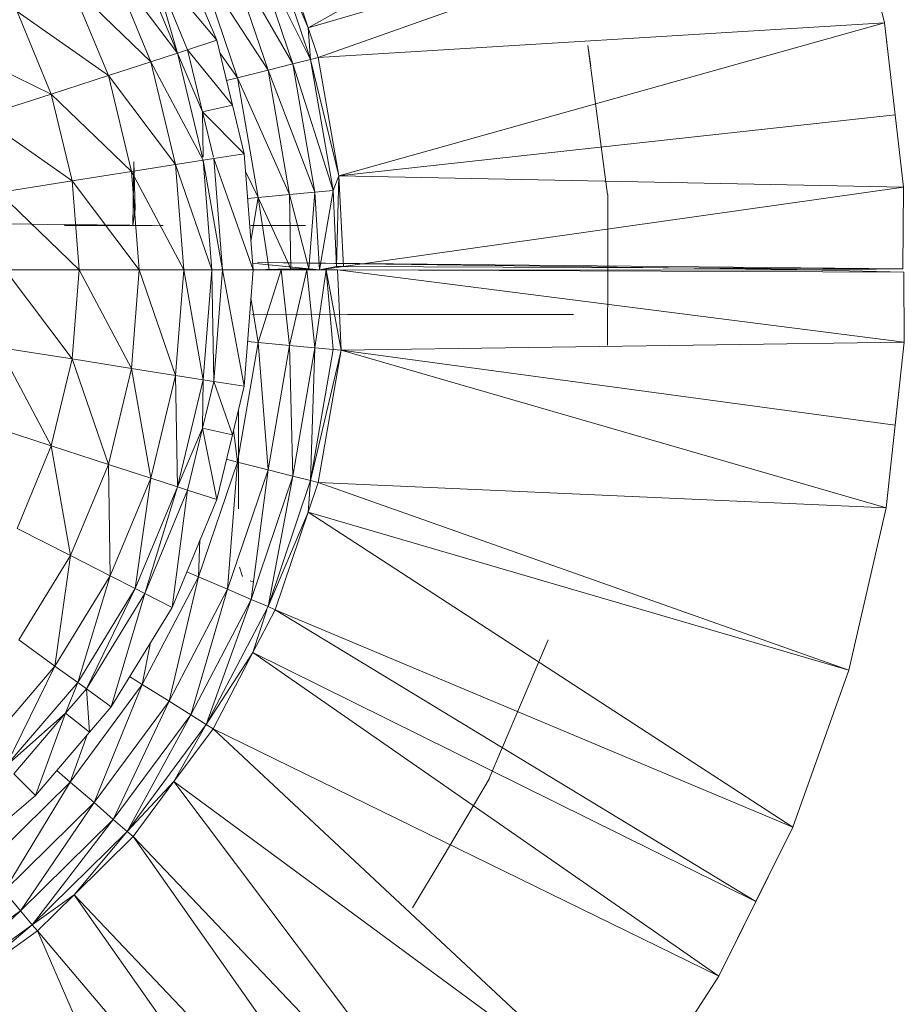
# Model space of a CAD drawing. Units: millimetres. Extents: x -2130 to 4590, y -1910 to 2842.
# Drawn here: x -177 to -118, y 281 to 347 of the extents above; entities that cross this region are included whole.
import ezdxf

# ---------------------------------------------------------------- set-up
doc = ezdxf.new("R2010")
doc.units = ezdxf.units.MM

# ---------------------------------------------------------------- blocks, each defined once
blk = doc.blocks.new('20_DWG-538895-Level 1')
at = {"lineweight": 9}
for p, q in [((-14622.897, 1.6285), (-14619.267, 2.6909)), ((-14622.8295, 1.4295), (-14619.267, 2.6909)), ((-14619.267, 2.6909), (-14619.024, 1.6623)), ((-14621.2618, 2.5465), (-14622.897, 1.6285)), ((-14623.1667, 2.2639), (-14622.897, 1.6285)), ((-14623.1667, 2.2639), (-14622.8807, 1.4164)), ((-14623.1179, 2.2849), (-14622.897, 1.6285)), ((-14622.8807, 1.4164), (-14623.2807, 2.2156)), ((-14623.0005, 1.3862), (-14623.2807, 2.2156)), ((-14624.0597, 2.1431), (-14623.7748, 1.4587)), ((-14623.512, 1.5446), (-14623.769, 2.1661)), ((-14623.0005, 1.3862), (-14623.4388, 2.1479)), ((-14623.1667, 1.3438), (-14623.4388, 2.1479)), ((-14624.2271, 2.0576), (-14623.955, 1.4006)), ((-14624.2271, 2.0576), (-14623.7748, 1.4587)), ((-14623.9539, 2.0767), (-14623.7748, 1.4587)), ((-14623.9539, 2.0767), (-14623.7074, 1.481)), ((-14623.9539, 2.0767), (-14623.512, 1.5446)), ((-14623.1667, 1.3438), (-14623.6341, 2.0648)), ((-14623.3725, 1.2918), (-14623.6341, 2.0648)), ((-14624.4945, 1.9215), (-14623.955, 1.4006)), ((-14624.4945, 1.9215), (-14624.2399, 1.3079)), ((-14624.8538, 1.7382), (-14624.6236, 1.1831)), ((-14624.8538, 1.7382), (-14624.2399, 1.3079)), ((-14622.8295, 1.4295), (-14619.024, 1.6623)), ((-14622.6912, 0.6327), (-14619.024, 1.6623)), ((-14619.024, 1.6623), (-14618.9507, 1.0432)), ((-14619.024, 1.6623), (-14619.0085, 1.5301)), ((-14622.897, 1.6285), (-14622.8807, 1.4164)), ((-14622.897, 1.6285), (-14622.8295, 1.4295)), ((-14623.7074, 1.481), (-14623.512, 1.5446)), ((-14623.4062, 1.1089), (-14623.512, 1.5446)), ((-14623.5085, 1.5301), (-14623.512, 1.5446)), ((-14625.2968, 1.5122), (-14624.6236, 1.1831)), ((-14623.955, 1.4006), (-14623.7748, 1.4587)), ((-14623.7748, 1.4587), (-14623.7074, 1.481)), ((-14623.7748, 1.4587), (-14623.6076, 0.7588)), ((-14623.7748, 1.4587), (-14623.6062, 1.0631)), ((-14623.6062, 1.0631), (-14623.7074, 1.481)), ((-14623.7074, 1.481), (-14623.4062, 1.1089)), ((-14623.4917, 1.4609), (-14623.3725, 1.2918)), ((-14620.8843, 0.5063), (-14621.0169, 1.5101)), ((-14620.9982, 1.3734), (-14621.0169, 1.5101)), ((-14623.955, 1.4006), (-14624.2399, 1.3079)), ((-14623.955, 1.4006), (-14623.6027, 0.7385)), ((-14623.955, 1.4006), (-14623.7888, 0.709)), ((-14622.8807, 1.4164), (-14623.0005, 1.3862)), ((-14622.8807, 1.4164), (-14622.8295, 1.4295)), ((-14622.8807, 1.4164), (-14622.7284, 0.5347)), ((-14622.8807, 1.4164), (-14622.6912, 0.6327)), ((-14622.8295, 1.4295), (-14622.6912, 0.6327)), ((-14623.1667, 1.3438), (-14623.3725, 1.2918)), ((-14623.0005, 1.3862), (-14623.1667, 1.3438)), ((-14622.8516, 0.5233), (-14623.1667, 1.3438)), ((-14623.0225, 0.5073), (-14623.1667, 1.3438)), ((-14622.8516, 0.5233), (-14623.0005, 1.3862)), ((-14622.7284, 0.5347), (-14623.0005, 1.3862)), ((-14624.6236, 1.1831), (-14624.2399, 1.3079)), ((-14624.2399, 1.3079), (-14624.0853, 0.6621)), ((-14624.2399, 1.3079), (-14623.7888, 0.709)), ((-14623.4461, 1.273), (-14623.3725, 1.2918)), ((-14623.0225, 0.5073), (-14623.3725, 1.2918)), ((-14623.233, 0.4877), (-14623.3725, 1.2918)), ((-14624.6236, 1.1831), (-14625.098, 1.0293)), ((-14624.6236, 1.1831), (-14624.0853, 0.6621)), ((-14624.6236, 1.1831), (-14624.4829, 0.5989)), ((-14623.6062, 1.0631), (-14623.4062, 1.1089)), ((-14623.603, 0.7588), (-14623.6062, 1.0631)), ((-14623.534, 0.7588), (-14623.6062, 1.0631)), ((-14623.6062, 1.0631), (-14623.3283, 0.7819)), ((-14623.3283, 0.7819), (-14623.4062, 1.1089)), ((-14625.098, 1.0293), (-14624.4829, 0.5989)), ((-14622.6912, 0.6327), (-14618.9507, 1.0432)), ((-14618.9517, 1.0432), (-14618.8949, 0.5563)), ((-14618.9507, 1.0432), (-14618.8949, 0.5563)), ((-14623.6027, 0.7385), (-14623.7888, 0.709)), ((-14623.6027, 0.7385), (-14623.5318, 0.7497)), ((-14623.6027, 0.7385), (-14623.5446, 0)), ((-14623.6027, 0.7385), (-14623.4725, 0)), ((-14623.5318, 0.7497), (-14623.3283, 0.7819)), ((-14623.4725, 0), (-14623.5318, 0.7497)), ((-14623.5318, 0.7497), (-14623.2667, 0)), ((-14623.2667, 0), (-14623.3283, 0.7819)), ((-14624.0853, 0.6621), (-14623.7888, 0.709)), ((-14624.0748, 0.3), (-14624.0678, 0.7275)), ((-14624.0609, 0.4091), (-14624.0678, 0.7275)), ((-14623.7888, 0.709), (-14623.733, 0)), ((-14623.7888, 0.709), (-14623.5446, 0)), ((-14624.9759, 0.5211), (-14624.4829, 0.5989)), ((-14624.0853, 0.6621), (-14624.4829, 0.5989)), ((-14624.4829, 0.5989), (-14624.4364, 0)), ((-14624.4829, 0.5989), (-14624.0329, 0)), ((-14624.0853, 0.6621), (-14623.733, 0)), ((-14624.0853, 0.6621), (-14624.0329, 0)), ((-14623.233, 0.4877), (-14623.3188, 0.6613)), ((-14622.7284, 0.5347), (-14622.6912, 0.6327)), ((-14622.7074, 0.023), (-14622.6912, 0.6327)), ((-14622.6586, 0.0232), (-14622.6912, 0.6327)), ((-14622.6912, 0.6327), (-14618.8949, 0.5563)), ((-14622.8516, 0.5233), (-14622.7284, 0.5347)), ((-14622.8214, 0), (-14622.7284, 0.5347)), ((-14622.7074, 0.023), (-14622.7284, 0.5347)), ((-14622.6586, 0.0232), (-14618.8949, 0.5563)), ((-14618.9007, 0.008), (-14618.8949, 0.5563)), ((-14624.9759, 0.5211), (-14624.4364, 0)), ((-14623.3046, 0.481), (-14623.233, 0.4877)), ((-14623.282, 0.194), (-14623.233, 0.4877)), ((-14623.0225, 0.5073), (-14623.233, 0.4877)), ((-14623.0132, 0.0082), (-14623.233, 0.4877)), ((-14623.1597, 0.0008), (-14623.233, 0.4877)), ((-14622.8516, 0.5233), (-14623.0225, 0.5073)), ((-14622.8935, 0.0082), (-14623.0225, 0.5073)), ((-14623.0132, 0.0082), (-14623.0225, 0.5073)), ((-14622.8935, 0.0082), (-14622.8516, 0.5233)), ((-14622.8214, 0), (-14622.8516, 0.5233)), ((-14620.882, 0), (-14620.882, 0.5064)), ((-14624.0748, 0.3), (-14624.0609, 0.4091)), ((-14626.4619, 0.3228), (-14623.8725, 0.3)), ((-14624.312, 0.3), (-14624.5341, 0.3)), ((-14624.312, 0.3), (-14624.1341, 0.3)), ((-14624.0748, 0.3), (-14624.1341, 0.3)), ((-14623.9457, 0.3), (-14624.0748, 0.3)), ((-14623.8725, 0.3), (-14623.8911, 0.3)), ((-14622.9155, 0.3), (-14623.2818, 0.3)), ((-14623.2703, 0.0458), (-14622.8935, 0.0082)), ((-14623.2703, 0.0457), (-14622.8214, 0)), ((-14623.0132, 0.0082), (-14623.2667, 0.0013)), ((-14623.2667, 0.0002), (-14623.1597, 0.0008)), ((-14623.2667, 0.0002), (-14623.1597, 0.0008)), ((-14623.2376, 0.0495), (-14619.4402, 0.0001)), ((-14623.2376, 0.0495), (-14618.9007, 0.008)), ((-14623.0132, 0.0082), (-14623.1597, 0.0008)), ((-14623.0132, 0.0082), (-14623.0695, 0.0053)), ((-14623.0132, 0.0082), (-14622.8214, 0)), ((-14622.8935, 0.0082), (-14623.0132, 0.0082)), ((-14622.8935, 0.0082), (-14623.0132, 0.0082)), ((-14622.8935, 0.0082), (-14622.8214, 0)), ((-14622.8935, 0.0082), (-14622.8214, 0)), ((-14622.6586, 0.0232), (-14622.8214, 0)), ((-14622.7074, 0.023), (-14622.8214, 0)), ((-14622.7074, 0.023), (-14622.8214, 0)), ((-14622.7074, 0.023), (-14622.6586, 0.0232)), ((-14622.7074, 0.023), (-14622.6586, 0.0232)), ((-14622.6586, 0.0232), (-14618.9007, 0.008)), ((-14619.4402, 0.0001), (-14618.9007, 0.008)), ((-14624.4364, 0), (-14624.9341, 0)), ((-14624.9341, 0), (-14624.4829, -0.5989)), ((-14624.4364, 0), (-14624.4829, -0.5989)), ((-14624.4364, 0), (-14624.0329, 0)), ((-14624.4364, 0), (-14624.0853, -0.6621)), ((-14624.0329, 0), (-14624.0853, -0.6621)), ((-14623.733, 0), (-14624.0329, 0)), ((-14624.0329, 0), (-14623.7888, -0.709)), ((-14623.733, 0), (-14623.7888, -0.709)), ((-14623.733, 0), (-14623.5446, 0)), ((-14623.733, 0), (-14623.6027, -0.7385)), ((-14623.5446, 0), (-14623.6027, -0.7385)), ((-14623.5446, 0), (-14623.4725, 0)), ((-14623.5444, -0.0124), (-14623.5318, -0.7497)), ((-14623.5318, -0.7497), (-14623.4725, 0)), ((-14623.4725, 0), (-14623.3283, -0.782)), ((-14623.4725, 0), (-14623.2667, 0)), ((-14623.3283, -0.782), (-14623.2667, 0)), ((-14623.0784, 0), (-14623.233, -0.4877)), ((-14623.1597, 0), (-14623.0784, 0)), ((-14623.0784, 0), (-14622.9051, 0)), ((-14623.0784, 0), (-14622.9051, 0)), ((-14623.0784, 0), (-14623.0225, -0.5073)), ((-14622.9051, 0), (-14623.0225, -0.5073)), ((-14622.9051, 0), (-14622.776, 0)), ((-14622.9051, 0), (-14622.776, 0)), ((-14622.9051, 0), (-14622.8516, -0.5233)), ((-14622.776, 0), (-14622.8516, -0.5233)), ((-14622.776, 0), (-14622.6993, 0)), ((-14622.776, 0), (-14622.7284, -0.5347)), ((-14622.776, 0), (-14622.6761, -0.5397)), ((-14619.4449, -0.0005), (-14622.6993, 0)), ((-14618.8926, -0.0147), (-14622.6993, 0)), ((-14622.6993, 0), (-14618.8902, -0.4866)), ((-14622.6993, 0), (-14622.6761, -0.5397)), ((-14620.8843, -0.5063), (-14620.882, 0)), ((-14619.4449, -0.0005), (-14618.8926, -0.0147)), ((-14618.8926, -0.0147), (-14618.8902, -0.4866)), ((-14623.2815, -0.1882), (-14623.233, -0.4877)), ((-14622.633, -0.3), (-14623.2749, -0.3018)), ((-14623.2749, -0.3018), (-14621.1145, -0.3)), ((-14622.633, -0.3), (-14622.4772, -0.3)), ((-14622.4772, -0.3), (-14622.2656, -0.3)), ((-14622.2656, -0.3), (-14622.0528, -0.3)), ((-14622.0528, -0.3), (-14621.897, -0.3)), ((-14621.897, -0.3), (-14621.8401, -0.3)), ((-14621.8401, -0.3), (-14621.1145, -0.3)), ((-14621.2914, -0.3), (-14621.1145, -0.3)), ((-14624.4829, -0.5989), (-14624.9759, -0.5211)), ((-14624.9759, -0.5211), (-14624.6236, -1.1831)), ((-14623.233, -0.4877), (-14623.3725, -1.2918)), ((-14623.3046, -0.481), (-14623.233, -0.4877)), ((-14623.233, -0.4877), (-14623.0225, -0.5073)), ((-14623.233, -0.4877), (-14623.1667, -1.3438)), ((-14623.0225, -0.5073), (-14623.1667, -1.3438)), ((-14623.0225, -0.5073), (-14622.8516, -0.5233)), ((-14623.0225, -0.5073), (-14623.0005, -1.3862)), ((-14622.8516, -0.5233), (-14623.0005, -1.3862)), ((-14622.8516, -0.5233), (-14622.8807, -1.4164)), ((-14622.8516, -0.5233), (-14622.7284, -0.5347)), ((-14618.8902, -0.4866), (-14622.6761, -0.5397)), ((-14618.8902, -0.4866), (-14619.0112, -1.6002)), ((-14618.8902, -0.4866), (-14618.9507, -1.0433)), ((-14622.7284, -0.5347), (-14622.8807, -1.4164)), ((-14622.6761, -0.5397), (-14622.8807, -1.4164)), ((-14622.6761, -0.5397), (-14622.8295, -1.4295)), ((-14622.7284, -0.5347), (-14622.6761, -0.5397)), ((-14619.0112, -1.6002), (-14622.6761, -0.5397)), ((-14618.9507, -1.0433), (-14622.6761, -0.5397)), ((-14624.4829, -0.5989), (-14624.6236, -1.1831)), ((-14624.0853, -0.6621), (-14624.4829, -0.5989)), ((-14624.4829, -0.5989), (-14624.2399, -1.3079)), ((-14624.0853, -0.6621), (-14624.2399, -1.3079)), ((-14624.0853, -0.6621), (-14623.7888, -0.709)), ((-14624.0853, -0.6621), (-14623.955, -1.4006)), ((-14623.7888, -0.709), (-14623.955, -1.4006)), ((-14623.6027, -0.7385), (-14623.7888, -0.709)), ((-14623.7888, -0.709), (-14623.7748, -1.4588)), ((-14623.6027, -0.7385), (-14623.7748, -1.4588)), ((-14623.6027, -0.7385), (-14623.6062, -1.0631)), ((-14623.5318, -0.7497), (-14623.6062, -1.0631)), ((-14623.6027, -0.7385), (-14623.5318, -0.7497)), ((-14623.5318, -0.7497), (-14623.4062, -1.1089)), ((-14623.5318, -0.7497), (-14623.3283, -0.782)), ((-14623.4062, -1.1089), (-14623.3283, -0.782)), ((-14623.3655, -0.9381), (-14623.3655, -1.607)), ((-14625.098, -1.0293), (-14624.6236, -1.1831)), ((-14619.0112, -1.6002), (-14618.9507, -1.0433)), ((-14623.6062, -1.0631), (-14623.7748, -1.4588)), ((-14623.6062, -1.0631), (-14623.7074, -1.481)), ((-14623.6062, -1.0631), (-14623.512, -1.5446)), ((-14623.6062, -1.0631), (-14623.4062, -1.1089)), ((-14623.512, -1.5446), (-14623.4062, -1.1089)), ((-14623.3982, -1.075), (-14623.3725, -1.2918)), ((-14624.6236, -1.1831), (-14624.8538, -1.7382)), ((-14624.2399, -1.3079), (-14624.6236, -1.1831)), ((-14624.6236, -1.1831), (-14624.4945, -1.9215)), ((-14624.2399, -1.3079), (-14624.4945, -1.9215)), ((-14623.955, -1.4006), (-14624.2399, -1.3079)), ((-14624.2399, -1.3079), (-14624.2271, -2.0576)), ((-14623.6341, -2.0648), (-14623.3725, -1.2918)), ((-14623.4461, -1.273), (-14623.3725, -1.2918)), ((-14623.4388, -2.1479), (-14623.3725, -1.2918)), ((-14623.1667, -1.3438), (-14623.3725, -1.2918)), ((-14623.4388, -2.1479), (-14623.1667, -1.3438)), ((-14623.2807, -2.2156), (-14623.1667, -1.3438)), ((-14623.2807, -2.2156), (-14623.0005, -1.3862)), ((-14623.0005, -1.3862), (-14623.1667, -1.3438)), ((-14623.1667, -2.2639), (-14623.0005, -1.3862)), ((-14622.8807, -1.4164), (-14623.0005, -1.3862)), ((-14623.955, -1.4006), (-14624.2271, -2.0576)), ((-14623.955, -1.4006), (-14624.0597, -2.1431)), ((-14623.955, -1.4006), (-14623.7748, -1.4588)), ((-14622.8807, -1.4164), (-14623.1667, -2.2639)), ((-14622.8807, -1.4164), (-14622.897, -1.6285)), ((-14622.897, -1.6285), (-14622.8295, -1.4295)), ((-14622.8807, -1.4164), (-14622.8295, -1.4295)), ((-14619.2623, -2.6919), (-14622.8295, -1.4295)), ((-14619.0112, -1.6002), (-14622.8295, -1.4295)), ((-14623.7748, -1.4588), (-14624.0597, -2.1431)), ((-14623.7748, -1.4588), (-14623.9946, -2.1758)), ((-14623.9946, -2.1758), (-14623.7074, -1.481)), ((-14623.7074, -1.481), (-14623.812, -2.2693)), ((-14623.7748, -1.4588), (-14623.7074, -1.481)), ((-14623.7074, -1.481), (-14623.512, -1.5446)), ((-14623.812, -2.2693), (-14623.512, -1.5446)), ((-14623.1667, -2.2639), (-14622.897, -1.6285)), ((-14622.897, -1.6285), (-14623.1179, -2.2849)), ((-14619.6402, -3.7469), (-14622.897, -1.6285)), ((-14619.2623, -2.6919), (-14622.897, -1.6285)), ((-14619.2623, -2.6919), (-14619.0112, -1.6002)), ((-14624.8538, -1.7382), (-14624.4945, -1.9215)), ((-14623.6244, -1.816), (-14623.6341, -2.0648)), ((-14624.4945, -1.9215), (-14624.841, -2.4878)), ((-14624.4945, -1.9215), (-14624.5992, -2.664)), ((-14624.2271, -2.0576), (-14624.4945, -1.9215)), ((-14623.7133, -2.0308), (-14623.6341, -2.0648)), ((-14623.3586, -2), (-14623.3388, -2.0617)), ((-14624.2271, -2.0576), (-14624.5992, -2.664)), ((-14624.2271, -2.0576), (-14624.4457, -2.7747)), ((-14624.0597, -2.1431), (-14624.2271, -2.0576)), ((-14624.012, -2.788), (-14623.6341, -2.0648)), ((-14623.8318, -2.9001), (-14623.6341, -2.0648)), ((-14623.4388, -2.1479), (-14623.6341, -2.0648)), ((-14623.2656, -2.1), (-14623.2876, -2.0912)), ((-14624.0597, -2.1431), (-14624.4457, -2.7747)), ((-14624.0597, -2.1431), (-14624.3876, -2.817)), ((-14624.3876, -2.817), (-14623.9946, -2.1758)), ((-14623.9946, -2.1758), (-14624.2213, -2.9381)), ((-14624.0597, -2.1431), (-14623.9946, -2.1758)), ((-14623.9946, -2.1758), (-14623.812, -2.2693)), ((-14623.8318, -2.9001), (-14623.4388, -2.1479)), ((-14623.6853, -2.9916), (-14623.4388, -2.1479)), ((-14623.2807, -2.2156), (-14623.4388, -2.1479)), ((-14623.6853, -2.9916), (-14623.2807, -2.2156)), ((-14623.5818, -3.0568), (-14623.2807, -2.2156)), ((-14623.1667, -2.2639), (-14623.2807, -2.2156)), ((-14624.2213, -2.9381), (-14623.812, -2.2693)), ((-14623.1667, -2.2639), (-14623.5818, -3.0568)), ((-14623.269, -2.5736), (-14623.1179, -2.2849)), ((-14623.1744, -2.287), (-14623.269, -2.5736)), ((-14623.1667, -2.2639), (-14623.1179, -2.2849)), ((-14619.889, -4.2483), (-14623.1179, -2.2849)), ((-14619.6402, -3.7469), (-14623.1179, -2.2849)), ((-14624.841, -2.4878), (-14624.5992, -2.664)), ((-14623.9565, -2.5053), (-14624.012, -2.788)), ((-14621.3726, -2.6989), (-14621.2843, -2.4871)), ((-14623.5818, -3.0568), (-14623.269, -2.5736)), ((-14623.269, -2.5736), (-14623.5365, -3.0852)), ((-14620.1367, -4.7507), (-14623.269, -2.5736)), ((-14619.889, -4.2483), (-14623.269, -2.5736)), ((-14624.5992, -2.664), (-14625.0608, -3.2048)), ((-14624.5992, -2.664), (-14624.9282, -3.338)), ((-14624.4457, -2.7747), (-14624.5992, -2.664)), ((-14621.6796, -3.4192), (-14621.3726, -2.6989)), ((-14619.6402, -3.7469), (-14619.2623, -2.6919)), ((-14624.4457, -2.7747), (-14624.9282, -3.338)), ((-14624.4457, -2.7747), (-14624.5271, -2.9803)), ((-14624.4457, -2.7747), (-14624.3876, -2.817)), ((-14624.0969, -2.7348), (-14624.012, -2.788)), ((-14624.3876, -2.817), (-14624.5271, -2.9803)), ((-14624.4969, -3.4439), (-14624.012, -2.788)), ((-14624.3876, -2.817), (-14624.3666, -3.1087)), ((-14624.3876, -2.817), (-14624.2213, -2.9381)), ((-14624.3364, -3.5825), (-14624.012, -2.788)), ((-14623.8318, -2.9001), (-14624.012, -2.788)), ((-14624.3364, -3.5825), (-14623.8318, -2.9001)), ((-14624.2074, -3.6955), (-14623.8318, -2.9001)), ((-14623.6853, -2.9916), (-14623.8318, -2.9001)), ((-14624.3666, -3.1087), (-14624.2213, -2.9381)), ((-14624.5271, -2.9803), (-14624.9282, -3.338)), ((-14624.5271, -2.9803), (-14624.8759, -3.3889)), ((-14624.5271, -2.9803), (-14624.7306, -3.5345)), ((-14624.5271, -2.9803), (-14624.3666, -3.1087)), ((-14624.2074, -3.6955), (-14623.6853, -2.9916)), ((-14624.1143, -3.776), (-14623.6853, -2.9916)), ((-14623.5818, -3.0568), (-14623.6853, -2.9916)), ((-14624.7306, -3.5345), (-14624.3666, -3.1087)), ((-14623.5818, -3.0568), (-14624.1143, -3.776)), ((-14623.5818, -3.0568), (-14623.7992, -3.4401)), ((-14623.7992, -3.4401), (-14623.5365, -3.0852)), ((-14623.5818, -3.0568), (-14623.5365, -3.0852)), ((-14620.7483, -5.6897), (-14623.5365, -3.0852)), ((-14620.1367, -4.7507), (-14623.5365, -3.0852)), ((-14624.3816, -3.1262), (-14624.4969, -3.4439)), ((-14624.5865, -3.366), (-14624.4969, -3.4439)), ((-14624.8759, -3.3889), (-14624.7306, -3.5345)), ((-14624.1143, -3.776), (-14623.7992, -3.4401)), ((-14623.7992, -3.4401), (-14624.0736, -3.8111)), ((-14621.4633, -6.551), (-14623.7992, -3.4401)), ((-14620.7483, -5.6897), (-14623.7992, -3.4401)), ((-14621.9819, -3.9352), (-14621.6773, -3.4198)), ((-14625.0782, -4.0168), (-14624.4969, -3.4439)), ((-14624.941, -4.1785), (-14624.4969, -3.4439)), ((-14624.3364, -3.5825), (-14624.4969, -3.4439)), ((-14625.1561, -3.8989), (-14624.7306, -3.5345)), ((-14624.941, -4.1785), (-14624.3364, -3.5825)), ((-14624.8306, -4.3103), (-14624.3364, -3.5825)), ((-14624.2074, -3.6955), (-14624.3364, -3.5825)), ((-14624.8306, -4.3103), (-14624.2074, -3.6955)), ((-14624.7515, -4.4041), (-14624.2074, -3.6955)), ((-14624.1143, -3.776), (-14624.2074, -3.6955)), ((-14620.1367, -4.7507), (-14619.6402, -3.7469)), ((-14619.889, -4.2483), (-14619.6402, -3.7469)), ((-14624.1143, -3.776), (-14624.7515, -4.4041)), ((-14624.1143, -3.776), (-14624.4701, -4.2023)), ((-14624.4701, -4.2023), (-14624.0736, -3.8111)), ((-14624.1143, -3.776), (-14624.0736, -3.8111)), ((-14621.8715, -6.9362), (-14624.0736, -3.8111)), ((-14621.4633, -6.551), (-14624.0736, -3.8111)), ((-14622.1947, -4.2911), (-14621.9819, -3.9352)), ((-14624.8306, -4.3103), (-14624.941, -4.1785)), ((-14624.7515, -4.4041), (-14624.4701, -4.2023)), ((-14624.4701, -4.2023), (-14624.7166, -4.4451)), ((-14622.2749, -7.3229), (-14624.4701, -4.2023)), ((-14621.8715, -6.9362), (-14624.4701, -4.2023)), ((-14620.1367, -4.7507), (-14619.889, -4.2483)), ((-14625.541, -4.8211), (-14624.8306, -4.3103)), ((-14625.477, -4.9261), (-14624.8306, -4.3103)), ((-14624.7515, -4.4041), (-14624.8306, -4.3103)), ((-14624.7515, -4.4041), (-14625.477, -4.9261)), ((-14624.7515, -4.4041), (-14625.2631, -4.8377)), ((-14624.7515, -4.4041), (-14624.7166, -4.4451)), ((-14625.2631, -4.8377), (-14624.7166, -4.4451)), ((-14623.1714, -7.9948), (-14624.7166, -4.4451)), ((-14622.2749, -7.3229), (-14624.7166, -4.4451)), ((-14620.7483, -5.6897), (-14620.1367, -4.7507))]:
    blk.add_line(p, q, dxfattribs=at)

msp = doc.modelspace()

# ---------------------------------------------------------------- block references
at = {"lineweight": 9, "xscale": 10, "yscale": 10, "zscale": 10}
msp.add_blockref('20_DWG-538895-Level 1', (146071.042, 330.395), dxfattribs=at)

doc.saveas('drawing.dxf')
